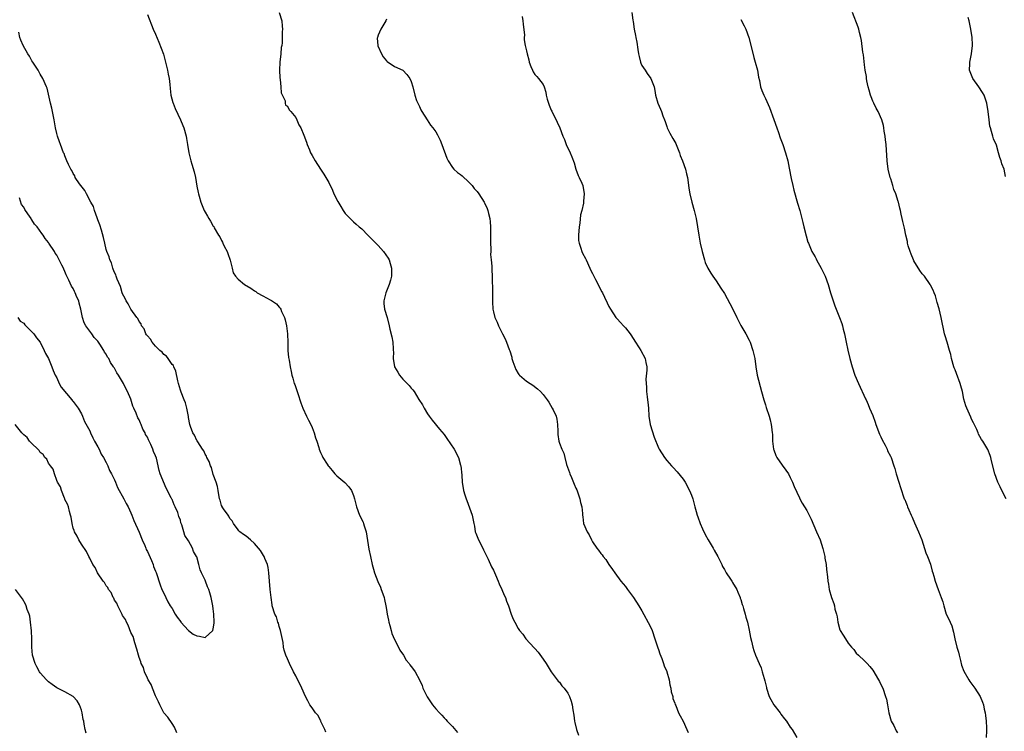
# Model space of a CAD drawing. Units: inches. Extents: x 2613000 to 2616000, y 1515000 to 1518000.
# Drawn here: x 2614024 to 2614263, y 1515685 to 1515857 of the extents above; entities that cross this region are included whole.
import ezdxf

# ---------------------------------------------------------------- set-up
doc = ezdxf.new("R2010")
doc.units = ezdxf.units.IN
doc.header["$MEASUREMENT"] = 0
doc.layers.add('LD26131515_10ft', color=132, linetype='Continuous')

msp = doc.modelspace()

# ---------------------------------------------------------------- linework, layer by layer
at = {"layer": 'LD26131515_10ft'}
for points, elevation in [([(2614055, 1515858.57), (2614056.42, 1515855), (2614057, 1515853.74), (2614057.81, 1515851.81), (2614058.88, 1515848.88), (2614059.41, 1515847), (2614059.88, 1515845), (2614060.08, 1515844.08), (2614060.27, 1515843), (2614060.42, 1515841.58), (2614060.57, 1515840.57), (2614060.73, 1515839), (2614061.18, 1515837.18), (2614061.24, 1515837), (2614061.75, 1515835.75), (2614063.04, 1515833), (2614063.61, 1515831.61), (2614063.83, 1515831), (2614064.39, 1515829), (2614064.47, 1515828.47), (2614064.76, 1515827), (2614065.08, 1515825), (2614065.55, 1515823), (2614065.76, 1515822.24), (2614066.35, 1515820.35), (2614066.64, 1515819), (2614067, 1515816.84), (2614067.34, 1515815.34), (2614067.39, 1515815), (2614067.54, 1515814.46), (2614067.99, 1515813), (2614068.77, 1515811), (2614069, 1515810.52), (2614069.58, 1515809.58), (2614069.89, 1515809), (2614070.35, 1515808.35), (2614071, 1515807.2), (2614071.09, 1515807.09), (2614071.23, 1515806.77), (2614072.26, 1515805), (2614072.56, 1515804.56), (2614073, 1515803.7), (2614073.25, 1515803.25), (2614073.35, 1515803), (2614073.66, 1515802.34), (2614074.33, 1515801), (2614074.49, 1515800.49), (2614075.06, 1515798.94), (2614075.58, 1515797), (2614075.85, 1515795.85), (2614076.37, 1515795), (2614077, 1515794.29), (2614078.53, 1515793), (2614080.1, 1515792.1), (2614081, 1515791.44), (2614081.28, 1515791.28), (2614081.68, 1515791), (2614083, 1515790.23), (2614084.76, 1515789.24), (2614085.08, 1515789.08), (2614086.3, 1515788.3), (2614087, 1515787.47), (2614087.23, 1515787.23), (2614087.35, 1515787), (2614087.56, 1515786.44), (2614088.27, 1515785), (2614088.46, 1515784.46), (2614088.73, 1515783), (2614088.96, 1515781), (2614089.06, 1515778.94), (2614089.12, 1515777), (2614089.24, 1515775.24), (2614089.37, 1515774.63), (2614089.62, 1515773), (2614089.89, 1515771.89), (2614090.07, 1515771), (2614090.3, 1515770.3), (2614090.65, 1515769), (2614090.75, 1515768.75), (2614091.49, 1515766.51), (2614092.27, 1515764.27), (2614092.74, 1515763), (2614093.63, 1515761), (2614094.07, 1515760.07), (2614094.67, 1515759), (2614095, 1515758.3), (2614095.51, 1515757), (2614095.81, 1515755.81), (2614096.09, 1515755), (2614096.57, 1515753.43), (2614096.67, 1515753), (2614097, 1515752.24), (2614097.4, 1515751.4), (2614097.61, 1515751), (2614098.62, 1515749.38), (2614098.87, 1515749), (2614099, 1515748.84), (2614099.87, 1515747.87), (2614100.52, 1515747), (2614101, 1515746.52), (2614102.91, 1515744.91), (2614103.92, 1515743.92), (2614104.5, 1515743), (2614105, 1515741.79), (2614105.27, 1515741), (2614105.76, 1515739), (2614106.51, 1515737), (2614107.32, 1515735.32), (2614107.44, 1515735), (2614107.62, 1515734.38), (2614108.06, 1515733), (2614108.77, 1515728.77), (2614109.11, 1515727), (2614109.54, 1515725), (2614109.89, 1515723.89), (2614110.12, 1515723), (2614110.91, 1515720.91), (2614111.54, 1515719.54), (2614111.76, 1515719), (2614112.1, 1515717.9), (2614112.43, 1515717), (2614112.57, 1515716.57), (2614112.82, 1515715), (2614113, 1515714.07), (2614113.16, 1515713), (2614113.5, 1515711.5), (2614113.57, 1515711), (2614113.81, 1515710.19), (2614114.12, 1515709), (2614114.32, 1515708.32), (2614115, 1515706.86), (2614115.95, 1515705), (2614116.25, 1515704.25), (2614117.13, 1515703), (2614117.79, 1515701.79), (2614118.49, 1515701), (2614118.69, 1515700.69), (2614119, 1515700.3), (2614119.55, 1515699.55), (2614119.97, 1515699), (2614121.06, 1515697), (2614121.64, 1515695.64), (2614121.86, 1515695), (2614122.88, 1515692.88), (2614124.21, 1515691), (2614125, 1515690.01), (2614125.9, 1515689), (2614126.43, 1515688.43), (2614127, 1515687.79), (2614127.41, 1515687.41), (2614127.74, 1515687), (2614129, 1515685.67), (2614130.26, 1515684.26)], 7950), ([(2614086.99, 1515859), (2614087.6, 1515857), (2614087.74, 1515855.74), (2614087.75, 1515855), (2614087.68, 1515854.32), (2614087.7, 1515853), (2614087.69, 1515851.69), (2614087.6, 1515851), (2614087.5, 1515850.5), (2614087.38, 1515849), (2614087.13, 1515847), (2614087.06, 1515845), (2614087.15, 1515843.15), (2614087.26, 1515842.74), (2614087.41, 1515841), (2614087.5, 1515839.5), (2614088.4, 1515837.6), (2614088.46, 1515837), (2614088.55, 1515836.55), (2614089, 1515836.27), (2614089.39, 1515835.39), (2614089.77, 1515835), (2614091, 1515833.52), (2614091.25, 1515833), (2614091.77, 1515831.77), (2614092.22, 1515831), (2614093, 1515829.25), (2614093.59, 1515827.59), (2614093.78, 1515827), (2614094.31, 1515825.69), (2614094.61, 1515825), (2614094.74, 1515824.74), (2614095, 1515824.32), (2614095.73, 1515823), (2614097.04, 1515821), (2614097.79, 1515819.79), (2614098.32, 1515819), (2614099, 1515817.73), (2614099.91, 1515815.91), (2614100.28, 1515815), (2614101.18, 1515813.18), (2614101.91, 1515811.91), (2614102.49, 1515811), (2614103, 1515810.25), (2614104.17, 1515809), (2614104.6, 1515808.6), (2614105, 1515808.18), (2614105.67, 1515807.67), (2614106.39, 1515807), (2614107, 1515806.49), (2614108.47, 1515805), (2614109, 1515804.52), (2614110.44, 1515803), (2614111, 1515802.46), (2614112.3, 1515801), (2614113.41, 1515799.41), (2614113.64, 1515799), (2614113.91, 1515798.09), (2614114.26, 1515797), (2614114.25, 1515795), (2614113.96, 1515794.04), (2614113.69, 1515793), (2614112.86, 1515791), (2614112.38, 1515789), (2614112.36, 1515788.36), (2614112.52, 1515787), (2614113.15, 1515785), (2614113.67, 1515783), (2614113.84, 1515782.16), (2614114.29, 1515780.29), (2614114.53, 1515779), (2614114.62, 1515777.38), (2614114.66, 1515777), (2614114.68, 1515776.68), (2614114.65, 1515775), (2614115, 1515773), (2614115.76, 1515771.76), (2614116.19, 1515771), (2614117, 1515769.99), (2614118.5, 1515768.5), (2614119, 1515767.87), (2614119.42, 1515767.42), (2614119.71, 1515767), (2614120.88, 1515765.12), (2614121.76, 1515763.76), (2614122.16, 1515763), (2614123, 1515761.57), (2614123.4, 1515761), (2614124.1, 1515760.1), (2614125.92, 1515757.92), (2614127, 1515756.56), (2614127.62, 1515755.62), (2614129.44, 1515753), (2614130.49, 1515751), (2614131, 1515749.12), (2614131.03, 1515749), (2614131.26, 1515746.74), (2614131.41, 1515745), (2614131.74, 1515743), (2614132.04, 1515741.96), (2614132.34, 1515741), (2614132.53, 1515740.53), (2614133.82, 1515737), (2614134.24, 1515735), (2614134.34, 1515734.34), (2614134.57, 1515733), (2614134.66, 1515732.67), (2614135.31, 1515731), (2614136.38, 1515729), (2614136.58, 1515728.58), (2614137, 1515727.8), (2614137.36, 1515727), (2614137.7, 1515726.3), (2614138.5, 1515724.5), (2614139, 1515723.62), (2614139.48, 1515722.52), (2614140.09, 1515721), (2614140.34, 1515720.34), (2614141.04, 1515719), (2614141.57, 1515717.57), (2614141.86, 1515717), (2614142.11, 1515716.11), (2614142.61, 1515715), (2614143.3, 1515713), (2614143.77, 1515711.77), (2614144.16, 1515711), (2614145, 1515709.53), (2614145.33, 1515709), (2614146.11, 1515708.11), (2614146.86, 1515707), (2614148.83, 1515704.83), (2614149, 1515704.6), (2614149.79, 1515703.79), (2614150.65, 1515702.65), (2614151, 1515702.05), (2614151.78, 1515701), (2614152.22, 1515700.22), (2614153, 1515699), (2614154.46, 1515697), (2614154.7, 1515696.7), (2614155, 1515696.45), (2614155.6, 1515695.6), (2614156.09, 1515695), (2614157, 1515693.81), (2614157.42, 1515693), (2614157.85, 1515691.85), (2614158.1, 1515691), (2614158.24, 1515689.76), (2614158.48, 1515688.48), (2614158.63, 1515687), (2614158.69, 1515686.69), (2614159.12, 1515685), (2614159.61, 1515683.61)], 7960), ([(2614113, 1515857.38), (2614112.87, 1515857), (2614111.61, 1515855), (2614111, 1515853.56), (2614110.8, 1515853), (2614110.79, 1515852.79), (2614110.9, 1515851), (2614110.92, 1515850.92), (2614111.8, 1515849), (2614112.23, 1515848.23), (2614113, 1515847.33), (2614113.17, 1515847.17), (2614115, 1515845.91), (2614117, 1515845), (2614117.98, 1515843.98), (2614118.71, 1515843), (2614119, 1515842.3), (2614119.42, 1515841), (2614119.88, 1515839), (2614120.34, 1515837.66), (2614120.59, 1515837), (2614121, 1515836.21), (2614121.38, 1515835.38), (2614121.61, 1515835), (2614122.85, 1515833), (2614123.7, 1515831.7), (2614124.29, 1515831), (2614125, 1515830.04), (2614125.37, 1515829.37), (2614126.03, 1515828.03), (2614126.44, 1515827), (2614127.64, 1515823.64), (2614127.99, 1515823), (2614129, 1515821.43), (2614129.38, 1515821), (2614130.22, 1515820.22), (2614131, 1515819.71), (2614131.35, 1515819.35), (2614133, 1515817.87), (2614133.77, 1515817), (2614134.33, 1515816.33), (2614135, 1515815.57), (2614135.44, 1515815), (2614136.72, 1515813), (2614136.81, 1515812.81), (2614137.41, 1515811.41), (2614137.58, 1515811), (2614137.75, 1515810.25), (2614138.08, 1515809), (2614138.2, 1515808.2), (2614138.25, 1515807), (2614138.22, 1515805.78), (2614138.26, 1515805), (2614138.28, 1515804.28), (2614138.28, 1515803), (2614138.34, 1515801.66), (2614138.33, 1515801), (2614138.29, 1515800.29), (2614138.41, 1515799), (2614138.57, 1515797.43), (2614138.55, 1515797), (2614138.56, 1515796.56), (2614138.65, 1515795), (2614138.64, 1515793.36), (2614138.7, 1515792.7), (2614138.76, 1515788.76), (2614138.86, 1515787), (2614139, 1515786.35), (2614139.32, 1515785), (2614139.86, 1515783.86), (2614140.18, 1515783), (2614141.18, 1515781), (2614141.81, 1515779.81), (2614142.13, 1515779), (2614142.78, 1515777.22), (2614142.92, 1515776.92), (2614143.4, 1515775.4), (2614143.46, 1515775), (2614143.67, 1515774.33), (2614144.13, 1515773), (2614144.4, 1515772.4), (2614145, 1515771.4), (2614145.17, 1515771.17), (2614145.32, 1515771), (2614147, 1515769.53), (2614147.91, 1515769), (2614148.55, 1515768.55), (2614149.69, 1515767.69), (2614150.41, 1515767), (2614151, 1515766.32), (2614151.99, 1515765), (2614152.4, 1515764.4), (2614153.25, 1515763), (2614153.44, 1515762.56), (2614154.17, 1515761), (2614154.33, 1515760.33), (2614154.54, 1515759), (2614154.62, 1515757.38), (2614154.62, 1515756.62), (2614154.85, 1515755), (2614155, 1515754.48), (2614155.58, 1515753), (2614156.03, 1515752.03), (2614156.27, 1515751), (2614156.69, 1515749.31), (2614157.4, 1515747.4), (2614157.51, 1515747), (2614157.88, 1515746.12), (2614158.57, 1515744.57), (2614159, 1515743.53), (2614159.17, 1515743.17), (2614159.96, 1515741), (2614160.12, 1515740.12), (2614160.4, 1515739), (2614160.57, 1515737.43), (2614160.58, 1515737), (2614160.64, 1515736.64), (2614160.84, 1515735), (2614161.67, 1515733), (2614162.23, 1515732.23), (2614162.74, 1515731), (2614163, 1515730.56), (2614164.09, 1515729), (2614164.49, 1515728.49), (2614165, 1515727.73), (2614165.36, 1515727.36), (2614165.62, 1515727), (2614166.24, 1515726.24), (2614167, 1515725.05), (2614167.85, 1515723.85), (2614168.4, 1515723), (2614169.91, 1515721), (2614171, 1515719.65), (2614171.5, 1515719), (2614172.92, 1515717), (2614174.25, 1515715), (2614175, 1515713.82), (2614177, 1515710.08), (2614177.46, 1515709), (2614178.14, 1515707), (2614178.82, 1515704.82), (2614179, 1515704.39), (2614179.31, 1515703.31), (2614179.81, 1515702.19), (2614180.24, 1515701), (2614180.4, 1515700.4), (2614181, 1515699.09), (2614181.06, 1515698.94), (2614181.59, 1515697), (2614181.79, 1515695.79), (2614182.03, 1515695), (2614182.11, 1515694.11), (2614182.47, 1515693), (2614182.52, 1515692.52), (2614183, 1515691.36), (2614183.08, 1515691.08), (2614183.2, 1515690.8), (2614183.87, 1515689), (2614184.27, 1515688.27), (2614185, 1515686.96), (2614185.92, 1515685), (2614186.24, 1515684.24)], 7970), ([(2614145.93, 1515858.07), (2614146.14, 1515857), (2614146.19, 1515856.19), (2614146.5, 1515853.5), (2614146.43, 1515853), (2614146.41, 1515852.41), (2614146.68, 1515851), (2614147, 1515849.69), (2614147.14, 1515849), (2614147.55, 1515847.55), (2614147.66, 1515847), (2614148.06, 1515845.94), (2614148.43, 1515845), (2614148.63, 1515844.63), (2614149, 1515844.01), (2614149.51, 1515843.51), (2614149.92, 1515843), (2614151, 1515841.56), (2614151.25, 1515841), (2614151.69, 1515839.69), (2614151.77, 1515839), (2614152.03, 1515837.97), (2614152.31, 1515837), (2614152.5, 1515836.5), (2614153, 1515835.36), (2614153.1, 1515835.1), (2614153.33, 1515834.67), (2614154.17, 1515833), (2614154.41, 1515832.41), (2614155.11, 1515831), (2614155.8, 1515829), (2614156.17, 1515828.17), (2614156.58, 1515827), (2614157.57, 1515825), (2614158.02, 1515824.02), (2614158.53, 1515822.53), (2614158.97, 1515820.97), (2614159.49, 1515819.49), (2614159.74, 1515819), (2614160.39, 1515817.61), (2614160.64, 1515817), (2614161.02, 1515815), (2614160.81, 1515813.19), (2614160.78, 1515812.78), (2614160.39, 1515811), (2614160.11, 1515809.89), (2614159.92, 1515807.92), (2614159.76, 1515807), (2614159.6, 1515805), (2614159.64, 1515803.65), (2614159.75, 1515803), (2614160.19, 1515801.81), (2614160.43, 1515801), (2614160.6, 1515800.6), (2614161.31, 1515799.31), (2614161.46, 1515799), (2614162.36, 1515797), (2614162.53, 1515796.53), (2614163, 1515795.7), (2614163.22, 1515795.22), (2614163.76, 1515794.24), (2614164.4, 1515793), (2614164.58, 1515792.58), (2614165.25, 1515791.25), (2614165.39, 1515791), (2614165.89, 1515789.89), (2614166.57, 1515788.57), (2614167, 1515787.67), (2614167.38, 1515787), (2614168.68, 1515785), (2614169, 1515784.63), (2614169.81, 1515783.81), (2614170.52, 1515783), (2614171, 1515782.5), (2614172.11, 1515781), (2614173, 1515779.69), (2614173.26, 1515779.26), (2614174.36, 1515777.64), (2614174.77, 1515777), (2614175.82, 1515775), (2614175.92, 1515774.08), (2614176.15, 1515773), (2614176.18, 1515772.18), (2614175.96, 1515770.04), (2614175.99, 1515769), (2614176.09, 1515768.09), (2614176.1, 1515767), (2614176.24, 1515765.76), (2614176.37, 1515765), (2614176.44, 1515764.44), (2614176.57, 1515763), (2614176.7, 1515761), (2614176.99, 1515759), (2614177.93, 1515755.93), (2614179, 1515753.33), (2614179.18, 1515753), (2614180.47, 1515751), (2614181, 1515750.31), (2614181.64, 1515749.64), (2614182.21, 1515749), (2614182.61, 1515748.61), (2614183.55, 1515747.55), (2614185, 1515745.71), (2614185.45, 1515745), (2614186.57, 1515743), (2614187, 1515741.9), (2614187.31, 1515741), (2614187.7, 1515739.7), (2614187.84, 1515739), (2614188.14, 1515737.86), (2614188.42, 1515737), (2614188.59, 1515736.59), (2614189.15, 1515735), (2614189.7, 1515733.7), (2614190.32, 1515732.32), (2614191.04, 1515731.04), (2614192.27, 1515729), (2614192.52, 1515728.52), (2614193.42, 1515727), (2614194.38, 1515725), (2614194.56, 1515724.56), (2614195, 1515723.79), (2614195.47, 1515723), (2614196.51, 1515721.49), (2614196.83, 1515721), (2614196.88, 1515720.88), (2614197, 1515720.7), (2614198.04, 1515719), (2614198.28, 1515718.28), (2614198.83, 1515717), (2614198.86, 1515716.86), (2614199, 1515716.5), (2614199.34, 1515715.34), (2614199.46, 1515715), (2614199.68, 1515714.32), (2614200.06, 1515713), (2614200.24, 1515712.24), (2614200.58, 1515711), (2614201, 1515709.08), (2614201.31, 1515707.31), (2614201.55, 1515706.45), (2614201.89, 1515705), (2614202.14, 1515704.14), (2614202.56, 1515703), (2614203.41, 1515701), (2614203.94, 1515699.94), (2614204.21, 1515699), (2614204.62, 1515697.38), (2614204.83, 1515696.83), (2614205.19, 1515695.19), (2614205.22, 1515695), (2614205.89, 1515693), (2614206.27, 1515692.27), (2614207.01, 1515691), (2614208.51, 1515689), (2614208.7, 1515688.7), (2614209.58, 1515687.58), (2614210.06, 1515687), (2614211, 1515685.57), (2614211.43, 1515685), (2614212.62, 1515683)], 7980), ([(2614172.57, 1515859), (2614172.81, 1515857.19), (2614172.87, 1515856.87), (2614173.11, 1515855), (2614173.47, 1515853.47), (2614173.52, 1515853), (2614173.8, 1515851.8), (2614173.99, 1515850.01), (2614174.16, 1515849), (2614174.31, 1515848.31), (2614174.64, 1515847), (2614174.73, 1515846.73), (2614175, 1515846.2), (2614175.75, 1515845), (2614176.26, 1515844.26), (2614177.15, 1515843), (2614177.94, 1515841), (2614178.1, 1515840.1), (2614178.27, 1515839), (2614178.82, 1515837), (2614179.53, 1515835.53), (2614179.74, 1515835), (2614180.09, 1515833.91), (2614180.46, 1515833), (2614180.6, 1515832.6), (2614181, 1515831.35), (2614181.13, 1515831), (2614181.77, 1515829.77), (2614182.47, 1515828.47), (2614183.19, 1515827.19), (2614183.28, 1515827), (2614184.08, 1515825), (2614184.3, 1515824.3), (2614184.82, 1515823), (2614185.56, 1515821), (2614185.83, 1515819.83), (2614186.06, 1515819), (2614186.22, 1515817.78), (2614186.38, 1515816.38), (2614186.58, 1515815), (2614187.07, 1515813), (2614187.68, 1515811), (2614188.16, 1515809), (2614188.49, 1515807), (2614188.78, 1515805), (2614189.14, 1515803), (2614189.59, 1515801), (2614190.16, 1515799), (2614190.38, 1515798.38), (2614190.99, 1515796.99), (2614191.74, 1515795.74), (2614192.22, 1515795), (2614193, 1515793.9), (2614193.61, 1515793), (2614194.13, 1515792.13), (2614195, 1515790.84), (2614197, 1515787.18), (2614198, 1515785), (2614199.01, 1515783.01), (2614200.19, 1515781), (2614201, 1515779.47), (2614201.22, 1515779), (2614201.92, 1515777), (2614202.36, 1515775), (2614202.64, 1515773), (2614202.98, 1515771), (2614204.03, 1515767), (2614204.59, 1515765), (2614205, 1515763.79), (2614205.18, 1515763.18), (2614205.89, 1515761), (2614206.12, 1515760.12), (2614206.37, 1515759), (2614206.47, 1515758.47), (2614206.59, 1515757), (2614206.65, 1515756.65), (2614206.69, 1515755), (2614206.95, 1515753.05), (2614207, 1515752.88), (2614207.51, 1515751.51), (2614207.75, 1515751), (2614209, 1515749.16), (2614209.95, 1515747.95), (2614210.56, 1515747), (2614211, 1515746.14), (2614211.55, 1515745), (2614211.97, 1515743.97), (2614213.21, 1515741.21), (2614213.34, 1515741), (2614213.9, 1515739.9), (2614214.48, 1515739), (2614215, 1515738.1), (2614215.58, 1515737), (2614216.05, 1515736.05), (2614217.38, 1515733), (2614218.21, 1515731), (2614218.91, 1515728.91), (2614219.36, 1515727), (2614219.41, 1515726.59), (2614219.68, 1515725), (2614219.82, 1515723.82), (2614219.99, 1515722.01), (2614220.11, 1515721), (2614220.24, 1515720.24), (2614220.42, 1515719), (2614220.96, 1515717), (2614221.54, 1515715.54), (2614221.69, 1515715), (2614221.84, 1515714.16), (2614222.18, 1515713), (2614222.33, 1515712.33), (2614222.5, 1515711), (2614223, 1515709.16), (2614223.07, 1515709), (2614223.85, 1515707.85), (2614224.35, 1515707), (2614225, 1515705.94), (2614225.82, 1515705), (2614226.39, 1515704.39), (2614227, 1515703.49), (2614227.51, 1515703), (2614229, 1515701.67), (2614229.62, 1515701), (2614230.31, 1515700.31), (2614231, 1515699.42), (2614232.42, 1515697), (2614232.63, 1515696.63), (2614233, 1515695.89), (2614233.42, 1515695), (2614234.13, 1515693), (2614234.3, 1515692.3), (2614234.57, 1515691), (2614234.92, 1515689), (2614235.51, 1515687), (2614236.09, 1515685.91), (2614236.69, 1515684.69), (2614237, 1515684.2)], 7990), ([(2614199, 1515857.36), (2614199.83, 1515855.83), (2614200.2, 1515855), (2614200.91, 1515853), (2614201.57, 1515850.43), (2614202.11, 1515848.11), (2614202.48, 1515847), (2614203.01, 1515845), (2614203.3, 1515843.3), (2614203.49, 1515842.51), (2614203.78, 1515841), (2614204.12, 1515840.12), (2614204.57, 1515839), (2614205, 1515838.16), (2614205.95, 1515835.95), (2614207, 1515833.06), (2614207.7, 1515831), (2614208.11, 1515829.89), (2614208.57, 1515828.57), (2614209.19, 1515827), (2614209.84, 1515825), (2614210.37, 1515823), (2614210.74, 1515821.26), (2614210.81, 1515820.81), (2614211.14, 1515819.14), (2614211.24, 1515818.76), (2614211.6, 1515817), (2614211.86, 1515815.86), (2614212.78, 1515812.78), (2614213.28, 1515811), (2614214.06, 1515808.06), (2614214.29, 1515807), (2614214.82, 1515804.82), (2614215.29, 1515803.29), (2614215.39, 1515803), (2614216.24, 1515801), (2614217, 1515799.7), (2614217.24, 1515799.24), (2614217.35, 1515799), (2614218.48, 1515797), (2614219, 1515796), (2614219.32, 1515795.32), (2614219.47, 1515795), (2614220.18, 1515793), (2614220.75, 1515791), (2614221.4, 1515789), (2614221.83, 1515787.83), (2614222.95, 1515785), (2614223.51, 1515783.51), (2614223.65, 1515783), (2614223.84, 1515782.16), (2614224.13, 1515781), (2614224.52, 1515779), (2614224.94, 1515777.06), (2614225.44, 1515775), (2614225.98, 1515773), (2614226.67, 1515771), (2614227.53, 1515769), (2614229.27, 1515765.27), (2614229.41, 1515765), (2614229.85, 1515763.85), (2614230.25, 1515763), (2614231, 1515761.18), (2614231.58, 1515759.59), (2614231.75, 1515759), (2614232.67, 1515756.67), (2614233, 1515756.01), (2614233.3, 1515755.3), (2614234.03, 1515753.97), (2614234.49, 1515753), (2614234.62, 1515752.62), (2614235.29, 1515751.29), (2614235.46, 1515751), (2614236.15, 1515749), (2614236.35, 1515748.35), (2614236.71, 1515747), (2614237.3, 1515745), (2614237.71, 1515743.71), (2614238.65, 1515741), (2614238.77, 1515740.77), (2614239, 1515740.13), (2614239.33, 1515739.33), (2614239.43, 1515739), (2614239.73, 1515738.27), (2614240.31, 1515737), (2614240.54, 1515736.54), (2614241.17, 1515735.17), (2614242.14, 1515733), (2614242.88, 1515731), (2614243.9, 1515727.9), (2614244.26, 1515727), (2614245, 1515725.08), (2614245.44, 1515723.44), (2614245.59, 1515723), (2614245.84, 1515722.16), (2614246.15, 1515721), (2614246.84, 1515719), (2614247.62, 1515717), (2614247.98, 1515715.98), (2614248.21, 1515715), (2614248.85, 1515713), (2614249.56, 1515711.56), (2614249.79, 1515711), (2614250.16, 1515710.16), (2614250.63, 1515708.63), (2614250.94, 1515707), (2614251.43, 1515705), (2614251.79, 1515703.79), (2614251.97, 1515703), (2614252.3, 1515701.7), (2614252.56, 1515700.56), (2614253.11, 1515699.11), (2614254.32, 1515697), (2614254.59, 1515696.59), (2614255.75, 1515695), (2614257.03, 1515693), (2614257.65, 1515691.65), (2614257.87, 1515691), (2614258.05, 1515689.95), (2614258.27, 1515689), (2614258.37, 1515688.37), (2614258.5, 1515687), (2614258.6, 1515685.4), (2614258.64, 1515685), (2614258.63, 1515684.63), (2614258.53, 1515683)], 8000), ([(2614263.4, 1515741), (2614262.31, 1515743), (2614261.9, 1515743.9), (2614261.37, 1515745), (2614260.65, 1515747), (2614259.83, 1515750.17), (2614259.65, 1515751), (2614259.51, 1515751.51), (2614258.95, 1515752.95), (2614257.71, 1515755), (2614257.41, 1515755.41), (2614257, 1515756.11), (2614256.69, 1515756.69), (2614256.57, 1515757), (2614256.23, 1515757.78), (2614255.44, 1515759.44), (2614255, 1515760.31), (2614254.78, 1515760.78), (2614253.79, 1515763), (2614253.57, 1515763.57), (2614253.14, 1515765.14), (2614252.78, 1515767), (2614252.38, 1515768.38), (2614252.24, 1515769), (2614251.36, 1515771.36), (2614251, 1515772.28), (2614250.77, 1515772.77), (2614250.7, 1515773), (2614250.12, 1515775), (2614249.97, 1515775.97), (2614249.64, 1515777), (2614249.02, 1515778.98), (2614248.56, 1515780.56), (2614248.42, 1515781), (2614247.59, 1515785), (2614247.08, 1515787.08), (2614246.67, 1515788.67), (2614246.22, 1515790.22), (2614245.93, 1515791), (2614245.64, 1515791.64), (2614245, 1515792.81), (2614244.91, 1515793), (2614243.52, 1515795), (2614243.29, 1515795.29), (2614243, 1515795.58), (2614242.41, 1515796.41), (2614241, 1515798.76), (2614240.87, 1515799), (2614240.36, 1515800.36), (2614240.06, 1515801), (2614239.61, 1515802.39), (2614239.47, 1515803), (2614239.44, 1515803.44), (2614239.02, 1515805), (2614238.69, 1515806.69), (2614238.59, 1515807), (2614238.33, 1515808.33), (2614238.13, 1515809), (2614237.89, 1515810.11), (2614237.71, 1515811), (2614237.55, 1515811.55), (2614237.23, 1515813), (2614237.16, 1515813.16), (2614236.58, 1515815), (2614236.1, 1515816.1), (2614235.87, 1515817), (2614235.37, 1515818.63), (2614235.24, 1515819), (2614234.76, 1515821), (2614234.48, 1515823), (2614234.22, 1515827), (2614234.11, 1515828.11), (2614234, 1515829), (2614233.77, 1515830.23), (2614233.67, 1515831), (2614233.57, 1515831.57), (2614233.17, 1515833), (2614232.31, 1515835), (2614231.84, 1515835.84), (2614231.23, 1515837), (2614231, 1515837.5), (2614230.58, 1515838.58), (2614230.43, 1515839), (2614230.15, 1515840.15), (2614229.9, 1515841), (2614229.57, 1515842.43), (2614229.49, 1515843), (2614229.46, 1515843.47), (2614229.17, 1515845), (2614229, 1515846.33), (2614228.72, 1515848.72), (2614228.62, 1515849.38), (2614228.24, 1515852.24), (2614228.1, 1515853), (2614227.81, 1515854.19), (2614227.63, 1515855), (2614227.48, 1515855.48), (2614226.11, 1515859)], 8010), ([(2614263.25, 1515819.25), (2614262.86, 1515821), (2614262.33, 1515822.33), (2614262.17, 1515823), (2614261.85, 1515823.85), (2614261.53, 1515825), (2614261, 1515826.8), (2614260.33, 1515828.33), (2614260.1, 1515829), (2614259.82, 1515830.18), (2614259.55, 1515831), (2614259.45, 1515831.45), (2614259.24, 1515833), (2614259.03, 1515835.03), (2614258.72, 1515837), (2614258.03, 1515839), (2614257.64, 1515839.64), (2614256.73, 1515841), (2614255.27, 1515843), (2614254.48, 1515845), (2614254.54, 1515846.54), (2614254.57, 1515847), (2614255, 1515849), (2614255.23, 1515851), (2614255.21, 1515851.21), (2614255.14, 1515853), (2614254.84, 1515855), (2614254.4, 1515857), (2614254.16, 1515857.84)], 8020), ([(2614098.33, 1515684.33), (2614098.03, 1515685), (2614097.12, 1515686.88), (2614097.06, 1515687.06), (2614097, 1515687.13), (2614096.41, 1515688.41), (2614095.83, 1515689), (2614095, 1515690.23), (2614094.39, 1515691), (2614093.92, 1515691.92), (2614093.35, 1515693), (2614092.46, 1515695), (2614091, 1515697.98), (2614090.47, 1515699), (2614089.47, 1515701), (2614089, 1515702.13), (2614088.61, 1515703), (2614088.21, 1515704.21), (2614088.05, 1515705), (2614087.92, 1515706.08), (2614087.32, 1515709), (2614087, 1515709.94), (2614086.79, 1515710.79), (2614086.68, 1515711), (2614086.3, 1515712.3), (2614085.89, 1515713), (2614085.32, 1515715), (2614085.26, 1515715.26), (2614085, 1515717.02), (2614084.81, 1515719), (2614084.51, 1515723), (2614084.29, 1515724.29), (2614084.13, 1515725), (2614083.48, 1515726.52), (2614083.3, 1515727), (2614083.19, 1515727.19), (2614082.41, 1515728.41), (2614081.97, 1515729), (2614081, 1515730.15), (2614080.05, 1515731), (2614079, 1515731.9), (2614078.35, 1515732.35), (2614077.47, 1515733), (2614077.22, 1515733.22), (2614077, 1515733.46), (2614075.92, 1515735), (2614075.6, 1515735.6), (2614075, 1515736.21), (2614074.78, 1515736.78), (2614074.59, 1515737), (2614073.46, 1515738.55), (2614073.18, 1515739), (2614073.13, 1515739.13), (2614073, 1515739.32), (2614072.65, 1515740.65), (2614072.5, 1515741), (2614072.17, 1515743), (2614071.98, 1515743.98), (2614071.71, 1515745), (2614071, 1515746.86), (2614070.56, 1515748.56), (2614070.33, 1515749), (2614070.03, 1515750.03), (2614069.45, 1515751), (2614069.33, 1515751.33), (2614069, 1515751.83), (2614068.66, 1515752.66), (2614068.4, 1515753), (2614067.21, 1515754.79), (2614067.06, 1515755.06), (2614067, 1515755.13), (2614066.43, 1515756.43), (2614066.06, 1515757), (2614065.5, 1515758.5), (2614065.34, 1515759), (2614065, 1515760.68), (2614064.96, 1515760.96), (2614064.56, 1515763), (2614064.25, 1515764.25), (2614063.92, 1515765), (2614063.16, 1515766.84), (2614063.09, 1515767.09), (2614063, 1515767.31), (2614062.54, 1515769), (2614062.4, 1515769.6), (2614061.93, 1515771.93), (2614061.43, 1515773), (2614061.31, 1515773.31), (2614061, 1515773.6), (2614060.05, 1515775), (2614059.61, 1515775.61), (2614059, 1515776.01), (2614058.57, 1515776.57), (2614058.04, 1515777), (2614057, 1515778.07), (2614056.15, 1515779), (2614055.76, 1515779.76), (2614055, 1515780.5), (2614054.82, 1515780.82), (2614054.66, 1515781), (2614054.21, 1515782.21), (2614053.61, 1515783), (2614053.46, 1515783.46), (2614053, 1515784.02), (2614052.71, 1515784.71), (2614052.47, 1515785), (2614050.98, 1515787), (2614050.32, 1515788.32), (2614049.82, 1515789), (2614049.61, 1515789.61), (2614049, 1515790.77), (2614048.92, 1515791), (2614048.52, 1515792.52), (2614047.68, 1515794.32), (2614047.44, 1515795), (2614047.34, 1515795.34), (2614047, 1515795.93), (2614046.74, 1515796.74), (2614046.61, 1515797), (2614046.26, 1515798.26), (2614045.89, 1515799), (2614045.73, 1515799.73), (2614045.16, 1515801), (2614045, 1515801.52), (2614044.65, 1515803), (2614044.39, 1515804.39), (2614043.85, 1515806.15), (2614043.5, 1515807.5), (2614043, 1515808.73), (2614042.94, 1515808.94), (2614042.85, 1515809.15), (2614042.2, 1515811), (2614041.93, 1515811.93), (2614041.31, 1515813), (2614040.25, 1515815), (2614039.84, 1515815.84), (2614038.87, 1515817), (2614038.54, 1515817.46), (2614037.52, 1515819), (2614037.36, 1515819.36), (2614037, 1515819.97), (2614036.66, 1515820.66), (2614036.43, 1515821), (2614035.88, 1515822.12), (2614035.49, 1515823), (2614035, 1515824.21), (2614034.79, 1515824.79), (2614034.68, 1515825), (2614033.93, 1515827), (2614033.66, 1515827.66), (2614033.18, 1515829), (2614033, 1515829.62), (2614032.67, 1515831), (2614032.36, 1515833), (2614032.2, 1515833.8), (2614032.01, 1515835), (2614031.84, 1515835.84), (2614031.51, 1515837), (2614030.66, 1515840.66), (2614030.54, 1515841), (2614029.66, 1515843), (2614029, 1515844.09), (2614028.69, 1515844.69), (2614028.49, 1515845), (2614027.19, 1515847), (2614027, 1515847.33), (2614026.43, 1515848.43), (2614025.99, 1515849), (2614024.9, 1515851), (2614024.32, 1515852.32), (2614024.09, 1515853), (2614023.78, 1515854.22)], 7940), ([(2614023.56, 1515785), (2614024.13, 1515784.13), (2614025, 1515783.62), (2614025.25, 1515783.25), (2614027, 1515781.55), (2614027.42, 1515781), (2614028.06, 1515780.06), (2614029, 1515778.98), (2614029.99, 1515777), (2614030.26, 1515776.26), (2614031, 1515775.03), (2614031.8, 1515773), (2614032.11, 1515772.11), (2614032.63, 1515771), (2614033, 1515770.32), (2614033.61, 1515769), (2614034.08, 1515768.08), (2614036.69, 1515765), (2614036.8, 1515764.8), (2614037, 1515764.62), (2614038.17, 1515763), (2614039, 1515761.62), (2614039.3, 1515761), (2614039.78, 1515759.78), (2614041, 1515757.46), (2614041.22, 1515757), (2614041.74, 1515755.74), (2614042.19, 1515755), (2614043, 1515753.6), (2614043.31, 1515753), (2614043.82, 1515751.82), (2614044.32, 1515751), (2614045, 1515749.76), (2614045.37, 1515749), (2614045.82, 1515747.82), (2614046.27, 1515747), (2614047, 1515745.55), (2614047.25, 1515745), (2614047.75, 1515743.75), (2614049.31, 1515741), (2614049.84, 1515739.84), (2614050.32, 1515739), (2614051, 1515737.56), (2614051.23, 1515737), (2614051.7, 1515735.7), (2614053, 1515732.89), (2614053.75, 1515731), (2614054.37, 1515729.63), (2614054.61, 1515729), (2614054.7, 1515728.7), (2614055, 1515728.22), (2614055.98, 1515726.02), (2614056.38, 1515725), (2614056.52, 1515724.52), (2614057, 1515723.43), (2614057.12, 1515723.12), (2614058.08, 1515720.08), (2614058.53, 1515719), (2614059, 1515718.07), (2614059.48, 1515717), (2614059.99, 1515715.99), (2614060.54, 1515715), (2614061, 1515714.31), (2614061.75, 1515713), (2614062.22, 1515712.22), (2614063.1, 1515711.1), (2614063.15, 1515711), (2614064.98, 1515708.98), (2614066.14, 1515708.14), (2614067, 1515707.68), (2614067.63, 1515707.63), (2614069, 1515707.34), (2614070.9, 1515709), (2614071, 1515709.41), (2614071.22, 1515710.78), (2614071.23, 1515711), (2614071.14, 1515713), (2614071, 1515714.27), (2614070.89, 1515715), (2614070.51, 1515717), (2614070.15, 1515718.15), (2614069.93, 1515719), (2614069.61, 1515719.61), (2614069.11, 1515721), (2614069, 1515721.26), (2614068.17, 1515723), (2614067.77, 1515723.77), (2614067.52, 1515725), (2614067, 1515726.89), (2614066.95, 1515727), (2614066.21, 1515728.21), (2614065.93, 1515729), (2614065, 1515730.79), (2614064.11, 1515732.11), (2614063.82, 1515733), (2614063.34, 1515734.66), (2614063.14, 1515735.14), (2614063, 1515735.77), (2614062.66, 1515736.66), (2614062.59, 1515737), (2614062.36, 1515737.64), (2614061.78, 1515739), (2614061.52, 1515739.52), (2614061, 1515740.82), (2614060.92, 1515740.93), (2614060.81, 1515741.19), (2614059.56, 1515743.56), (2614058.12, 1515747), (2614057.83, 1515747.83), (2614057.18, 1515750.82), (2614057, 1515751.37), (2614056.48, 1515752.48), (2614056.33, 1515753), (2614055.82, 1515754.18), (2614055.26, 1515755.26), (2614055, 1515755.91), (2614054.57, 1515756.57), (2614054.43, 1515757), (2614053.92, 1515757.92), (2614053.52, 1515759), (2614053.34, 1515759.34), (2614053, 1515760.17), (2614052.67, 1515760.67), (2614052.26, 1515761.74), (2614051.68, 1515763), (2614051.49, 1515763.49), (2614051, 1515765.16), (2614050.21, 1515767), (2614049.76, 1515767.76), (2614049.19, 1515769), (2614047.96, 1515771), (2614047.56, 1515771.56), (2614047, 1515772.71), (2614046.87, 1515772.87), (2614046.82, 1515773), (2614046.05, 1515774.05), (2614045.63, 1515775), (2614045.36, 1515775.36), (2614045, 1515776.11), (2614044.61, 1515776.61), (2614044.43, 1515777), (2614043.5, 1515778.5), (2614043, 1515779.23), (2614042.12, 1515780.12), (2614041.53, 1515781), (2614041, 1515781.71), (2614040.08, 1515783), (2614039.67, 1515783.67), (2614039.3, 1515785), (2614038.89, 1515787), (2614038.46, 1515788.46), (2614038.36, 1515789), (2614037.91, 1515789.91), (2614037.51, 1515791), (2614037.32, 1515791.32), (2614037, 1515792.02), (2614036.58, 1515792.58), (2614035.95, 1515794.05), (2614035.31, 1515795.31), (2614035, 1515796.18), (2614034.71, 1515796.71), (2614034.62, 1515797), (2614034.28, 1515797.72), (2614033.63, 1515799), (2614033, 1515800.15), (2614032.64, 1515800.64), (2614032.43, 1515801), (2614031.12, 1515803), (2614031, 1515803.18), (2614030.17, 1515804.17), (2614029.7, 1515805), (2614029.37, 1515805.37), (2614028.23, 1515807), (2614027.63, 1515807.63), (2614027, 1515808.68), (2614026.84, 1515808.84), (2614026.78, 1515809), (2614026.42, 1515809.58), (2614025.42, 1515811), (2614025.23, 1515811.23), (2614025, 1515811.76), (2614024.46, 1515812.46), (2614023.96, 1515814.04)], 7930), ([(2614062.15, 1515684.15), (2614061.55, 1515685.55), (2614061, 1515686.43), (2614059.96, 1515687.96), (2614059, 1515689), (2614058, 1515691), (2614057.7, 1515691.7), (2614057, 1515693.12), (2614056.23, 1515695), (2614055.9, 1515695.9), (2614055.2, 1515697), (2614055, 1515697.41), (2614054.33, 1515699), (2614054.05, 1515700.05), (2614053.53, 1515701), (2614053.43, 1515701.43), (2614053, 1515702.46), (2614052.83, 1515703), (2614052.48, 1515704.48), (2614051.95, 1515706.05), (2614051.52, 1515707.52), (2614051, 1515708.49), (2614050.31, 1515710.31), (2614049.9, 1515711), (2614049.69, 1515711.69), (2614049, 1515712.67), (2614048.9, 1515712.9), (2614048.62, 1515713.38), (2614047.84, 1515715), (2614047.62, 1515715.62), (2614047, 1515716.4), (2614046.83, 1515716.83), (2614046.7, 1515717), (2614046.24, 1515718.24), (2614045.6, 1515719), (2614045.44, 1515719.44), (2614045, 1515719.88), (2614044.63, 1515720.63), (2614044.27, 1515721), (2614042.86, 1515723), (2614042.32, 1515724.32), (2614041.75, 1515725), (2614041, 1515726.54), (2614040.76, 1515727), (2614040.2, 1515728.2), (2614039, 1515729.94), (2614038.36, 1515731), (2614037.93, 1515731.93), (2614037.33, 1515733), (2614037.25, 1515733.25), (2614037, 1515733.88), (2614036.74, 1515735), (2614036.49, 1515736.49), (2614036.37, 1515737), (2614036.09, 1515737.91), (2614035.85, 1515739), (2614035.66, 1515739.66), (2614035, 1515740.82), (2614034.96, 1515740.96), (2614034.88, 1515741.12), (2614034.16, 1515743), (2614033.91, 1515743.91), (2614033.21, 1515745), (2614033, 1515745.44), (2614032.45, 1515747), (2614032.14, 1515748.14), (2614031.48, 1515749), (2614031, 1515749.65), (2614030.58, 1515750.58), (2614030.16, 1515751), (2614029.75, 1515751.75), (2614029, 1515752.22), (2614028.71, 1515752.71), (2614028.39, 1515753), (2614027, 1515754.38), (2614026.41, 1515755), (2614025.86, 1515755.86), (2614025, 1515756.48), (2614024.77, 1515756.77), (2614024.52, 1515757), (2614022.95, 1515759)], 7930), ([(2614040.11, 1515684.11), (2614039.89, 1515685), (2614039.69, 1515686.31), (2614039.55, 1515687), (2614039.43, 1515687.43), (2614039.21, 1515689), (2614039, 1515689.71), (2614038.55, 1515691), (2614037.94, 1515691.94), (2614037.01, 1515693.01), (2614035, 1515694.13), (2614033, 1515695.12), (2614031.92, 1515695.92), (2614031, 1515696.53), (2614030.56, 1515697), (2614029, 1515698.75), (2614028.83, 1515699), (2614028.18, 1515700.18), (2614027.77, 1515701), (2614027.16, 1515703), (2614026.99, 1515705), (2614026.99, 1515707), (2614026.9, 1515708.9), (2614026.67, 1515711), (2614026.48, 1515712.48), (2614026.32, 1515713), (2614025.86, 1515714.14), (2614025.61, 1515715), (2614025.42, 1515715.42), (2614024.68, 1515716.68), (2614024.42, 1515717), (2614023, 1515719)], 7920)]:
    msp.add_lwpolyline(points, dxfattribs=dict(at, elevation=elevation))

doc.saveas('drawing.dxf')
